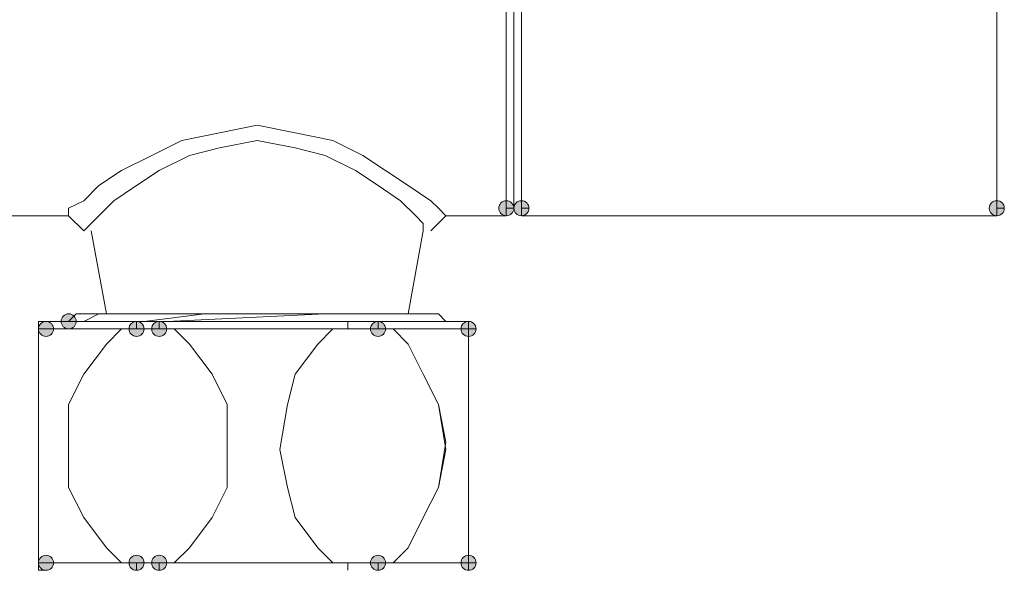
# Model space of a CAD drawing. Units: millimetres. Extents: x 44 to 166, y -229 to -68.
# Drawn here: x 104 to 110, y -188 to -185 of the extents above; entities that cross this region are included whole.
import ezdxf

# ---------------------------------------------------------------- set-up
doc = ezdxf.new("R2010")
doc.units = ezdxf.units.MM
doc.header["$MEASUREMENT"] = 0
doc.layers.add('Capa 1', color=7, linetype='Continuous', lineweight=0)

msp = doc.modelspace()

# ---------------------------------------------------------------- hatches: boundary and pattern name
at = {"layer": 'Capa 1', "true_color": 0x12100c, "transparency": 33554687}
h = msp.add_hatch(color=28, dxfattribs=at)
h.dxf.hatch_style = 2
edge = h.paths.add_edge_path()
edge.add_spline(control_points=[(107.0724, -186.3077), (107.0724, -186.3077), (107.1168, -186.3077), (107.1168, -186.3077), (107.1168, -186.283), (107.0971, -186.2632), (107.0724, -186.2632), (107.0477, -186.2632), (107.0279, -186.283), (107.0279, -186.3077), (107.0279, -186.3324), (107.0477, -186.3521), (107.0724, -186.3521), (107.0971, -186.3521), (107.1168, -186.3324), (107.1168, -186.3077), (107.1168, -186.3077), (107.0724, -186.3077), (107.0724, -186.3077)], knot_values=[0, 0, 0, 0, 1, 1, 1, 2, 2, 2, 3, 3, 3, 4, 4, 4, 5, 5, 5, 6, 6, 6, 6], degree=3, periodic=0)
h = msp.add_hatch(color=28, dxfattribs=at)
h.dxf.hatch_style = 2
edge = h.paths.add_edge_path()
edge.add_spline(control_points=[(107.1613, -186.3077), (107.1613, -186.3077), (107.2057, -186.3077), (107.2057, -186.3077), (107.2057, -186.283), (107.186, -186.2632), (107.1613, -186.2632), (107.1366, -186.2632), (107.1168, -186.283), (107.1168, -186.3077), (107.1168, -186.3324), (107.1366, -186.3521), (107.1613, -186.3521), (107.186, -186.3521), (107.2057, -186.3324), (107.2057, -186.3077), (107.2057, -186.3077), (107.1613, -186.3077), (107.1613, -186.3077)], knot_values=[0, 0, 0, 0, 1, 1, 1, 2, 2, 2, 3, 3, 3, 4, 4, 4, 5, 5, 5, 6, 6, 6, 6], degree=3, periodic=0)
h = msp.add_hatch(color=28, dxfattribs=at)
h.dxf.hatch_style = 2
edge = h.paths.add_edge_path()
edge.add_spline(control_points=[(109.9616, -186.3077), (109.9616, -186.3077), (110.0061, -186.3077), (110.0061, -186.3077), (110.0061, -186.283), (109.9863, -186.2632), (109.9616, -186.2632), (109.9369, -186.2632), (109.9172, -186.283), (109.9172, -186.3077), (109.9172, -186.3324), (109.9369, -186.3521), (109.9616, -186.3521), (109.9863, -186.3521), (110.0061, -186.3324), (110.0061, -186.3077), (110.0061, -186.3077), (109.9616, -186.3077), (109.9616, -186.3077)], knot_values=[0, 0, 0, 0, 1, 1, 1, 2, 2, 2, 3, 3, 3, 4, 4, 4, 5, 5, 5, 6, 6, 6, 6], degree=3, periodic=0)
h = msp.add_hatch(color=28, dxfattribs=at)
h.dxf.hatch_style = 2
edge = h.paths.add_edge_path()
edge.add_spline(control_points=[(104.4943, -186.9743), (104.4943, -186.9743), (104.5387, -186.9743), (104.5387, -186.9743), (104.5387, -186.9496), (104.519, -186.9299), (104.4943, -186.9299), (104.4696, -186.9299), (104.4498, -186.9496), (104.4498, -186.9743), (104.4498, -186.999), (104.4696, -187.0188), (104.4943, -187.0188), (104.519, -187.0188), (104.5387, -186.999), (104.5387, -186.9743), (104.5387, -186.9743), (104.4943, -186.9743), (104.4943, -186.9743)], knot_values=[0, 0, 0, 0, 1, 1, 1, 2, 2, 2, 3, 3, 3, 4, 4, 4, 5, 5, 5, 6, 6, 6, 6], degree=3, periodic=0)
h = msp.add_hatch(color=28, dxfattribs=at)
h.dxf.hatch_style = 2
edge = h.paths.add_edge_path()
edge.add_spline(control_points=[(104.3609, -187.0189), (104.3609, -187.0189), (104.4054, -187.0189), (104.4054, -187.0189), (104.4054, -186.9942), (104.3856, -186.9744), (104.3609, -186.9744), (104.3362, -186.9744), (104.3165, -186.9942), (104.3165, -187.0189), (104.3165, -187.0435), (104.3362, -187.0633), (104.3609, -187.0633), (104.3856, -187.0633), (104.4054, -187.0435), (104.4054, -187.0189), (104.4054, -187.0189), (104.3609, -187.0189), (104.3609, -187.0189)], knot_values=[0, 0, 0, 0, 1, 1, 1, 2, 2, 2, 3, 3, 3, 4, 4, 4, 5, 5, 5, 6, 6, 6, 6], degree=3, periodic=0)
h = msp.add_hatch(color=28, dxfattribs=at)
h.dxf.hatch_style = 2
edge = h.paths.add_edge_path()
edge.add_spline(control_points=[(104.8943, -187.0189), (104.8943, -187.0189), (104.9388, -187.0189), (104.9388, -187.0189), (104.9388, -186.9942), (104.919, -186.9744), (104.8943, -186.9744), (104.8696, -186.9744), (104.8499, -186.9942), (104.8499, -187.0189), (104.8499, -187.0435), (104.8696, -187.0633), (104.8943, -187.0633), (104.919, -187.0633), (104.9388, -187.0435), (104.9388, -187.0189), (104.9388, -187.0189), (104.8943, -187.0189), (104.8943, -187.0189)], knot_values=[0, 0, 0, 0, 1, 1, 1, 2, 2, 2, 3, 3, 3, 4, 4, 4, 5, 5, 5, 6, 6, 6, 6], degree=3, periodic=0)
h = msp.add_hatch(color=28, dxfattribs=at)
h.dxf.hatch_style = 2
edge = h.paths.add_edge_path()
edge.add_spline(control_points=[(105.0277, -187.0189), (105.0277, -187.0189), (105.0721, -187.0189), (105.0721, -187.0189), (105.0721, -186.9942), (105.0524, -186.9744), (105.0277, -186.9744), (105.003, -186.9744), (104.9832, -186.9942), (104.9832, -187.0189), (104.9832, -187.0435), (105.003, -187.0633), (105.0277, -187.0633), (105.0524, -187.0633), (105.0721, -187.0435), (105.0721, -187.0189), (105.0721, -187.0189), (105.0277, -187.0189), (105.0277, -187.0189)], knot_values=[0, 0, 0, 0, 1, 1, 1, 2, 2, 2, 3, 3, 3, 4, 4, 4, 5, 5, 5, 6, 6, 6, 6], degree=3, periodic=0)
h = msp.add_hatch(color=28, dxfattribs=at)
h.dxf.hatch_style = 2
edge = h.paths.add_edge_path()
edge.add_spline(control_points=[(106.3167, -187.0189), (106.3167, -187.0189), (106.3612, -187.0189), (106.3612, -187.0189), (106.3612, -186.9942), (106.3414, -186.9744), (106.3167, -186.9744), (106.292, -186.9744), (106.2723, -186.9942), (106.2723, -187.0189), (106.2723, -187.0435), (106.292, -187.0633), (106.3167, -187.0633), (106.3414, -187.0633), (106.3612, -187.0435), (106.3612, -187.0189), (106.3612, -187.0189), (106.3167, -187.0189), (106.3167, -187.0189)], knot_values=[0, 0, 0, 0, 1, 1, 1, 2, 2, 2, 3, 3, 3, 4, 4, 4, 5, 5, 5, 6, 6, 6, 6], degree=3, periodic=0)
h = msp.add_hatch(color=28, dxfattribs=at)
h.dxf.hatch_style = 2
edge = h.paths.add_edge_path()
edge.add_spline(control_points=[(106.8501, -187.0189), (106.8501, -187.0189), (106.8946, -187.0189), (106.8946, -187.0189), (106.8946, -186.9942), (106.8748, -186.9744), (106.8501, -186.9744), (106.8254, -186.9744), (106.8057, -186.9942), (106.8057, -187.0189), (106.8057, -187.0435), (106.8254, -187.0633), (106.8501, -187.0633), (106.8748, -187.0633), (106.8946, -187.0435), (106.8946, -187.0189), (106.8946, -187.0189), (106.8501, -187.0189), (106.8501, -187.0189)], knot_values=[0, 0, 0, 0, 1, 1, 1, 2, 2, 2, 3, 3, 3, 4, 4, 4, 5, 5, 5, 6, 6, 6, 6], degree=3, periodic=0)
h = msp.add_hatch(color=28, dxfattribs=at)
h.dxf.hatch_style = 2
edge = h.paths.add_edge_path()
edge.add_spline(control_points=[(104.3609, -188.3968), (104.3609, -188.3968), (104.4054, -188.3968), (104.4054, -188.3968), (104.4054, -188.3721), (104.3856, -188.3524), (104.3609, -188.3524), (104.3362, -188.3524), (104.3165, -188.3721), (104.3165, -188.3968), (104.3165, -188.4215), (104.3362, -188.4413), (104.3609, -188.4413), (104.3856, -188.4413), (104.4054, -188.4215), (104.4054, -188.3968), (104.4054, -188.3968), (104.3609, -188.3968), (104.3609, -188.3968)], knot_values=[0, 0, 0, 0, 1, 1, 1, 2, 2, 2, 3, 3, 3, 4, 4, 4, 5, 5, 5, 6, 6, 6, 6], degree=3, periodic=0)
h = msp.add_hatch(color=28, dxfattribs=at)
h.dxf.hatch_style = 2
edge = h.paths.add_edge_path()
edge.add_spline(control_points=[(104.8943, -188.3968), (104.8943, -188.3968), (104.9388, -188.3968), (104.9388, -188.3968), (104.9388, -188.3721), (104.919, -188.3524), (104.8943, -188.3524), (104.8696, -188.3524), (104.8499, -188.3721), (104.8499, -188.3968), (104.8499, -188.4215), (104.8696, -188.4413), (104.8943, -188.4413), (104.919, -188.4413), (104.9388, -188.4215), (104.9388, -188.3968), (104.9388, -188.3968), (104.8943, -188.3968), (104.8943, -188.3968)], knot_values=[0, 0, 0, 0, 1, 1, 1, 2, 2, 2, 3, 3, 3, 4, 4, 4, 5, 5, 5, 6, 6, 6, 6], degree=3, periodic=0)
h = msp.add_hatch(color=28, dxfattribs=at)
h.dxf.hatch_style = 2
edge = h.paths.add_edge_path()
edge.add_spline(control_points=[(105.0277, -188.3968), (105.0277, -188.3968), (105.0721, -188.3968), (105.0721, -188.3968), (105.0721, -188.3721), (105.0524, -188.3524), (105.0277, -188.3524), (105.003, -188.3524), (104.9832, -188.3721), (104.9832, -188.3968), (104.9832, -188.4215), (105.003, -188.4413), (105.0277, -188.4413), (105.0524, -188.4413), (105.0721, -188.4215), (105.0721, -188.3968), (105.0721, -188.3968), (105.0277, -188.3968), (105.0277, -188.3968)], knot_values=[0, 0, 0, 0, 1, 1, 1, 2, 2, 2, 3, 3, 3, 4, 4, 4, 5, 5, 5, 6, 6, 6, 6], degree=3, periodic=0)
h = msp.add_hatch(color=28, dxfattribs=at)
h.dxf.hatch_style = 2
edge = h.paths.add_edge_path()
edge.add_spline(control_points=[(106.3167, -188.3968), (106.3167, -188.3968), (106.3612, -188.3968), (106.3612, -188.3968), (106.3612, -188.3721), (106.3414, -188.3524), (106.3167, -188.3524), (106.292, -188.3524), (106.2723, -188.3721), (106.2723, -188.3968), (106.2723, -188.4215), (106.292, -188.4413), (106.3167, -188.4413), (106.3414, -188.4413), (106.3612, -188.4215), (106.3612, -188.3968), (106.3612, -188.3968), (106.3167, -188.3968), (106.3167, -188.3968)], knot_values=[0, 0, 0, 0, 1, 1, 1, 2, 2, 2, 3, 3, 3, 4, 4, 4, 5, 5, 5, 6, 6, 6, 6], degree=3, periodic=0)
h = msp.add_hatch(color=28, dxfattribs=at)
h.dxf.hatch_style = 2
edge = h.paths.add_edge_path()
edge.add_spline(control_points=[(106.8501, -188.3968), (106.8501, -188.3968), (106.8946, -188.3968), (106.8946, -188.3968), (106.8946, -188.3721), (106.8748, -188.3524), (106.8501, -188.3524), (106.8254, -188.3524), (106.8057, -188.3721), (106.8057, -188.3968), (106.8057, -188.4215), (106.8254, -188.4413), (106.8501, -188.4413), (106.8748, -188.4413), (106.8946, -188.4215), (106.8946, -188.3968), (106.8946, -188.3968), (106.8501, -188.3968), (106.8501, -188.3968)], knot_values=[0, 0, 0, 0, 1, 1, 1, 2, 2, 2, 3, 3, 3, 4, 4, 4, 5, 5, 5, 6, 6, 6, 6], degree=3, periodic=0)

# ---------------------------------------------------------------- linework, layer by layer
at = {"layer": 'Capa 1', "color": 28, "lineweight": 9, "true_color": 0x12100c}
for points, knots in [([(107.0723, -183.4184), (107.0723, -183.4184), (107.0723, -184.8853), (107.0723, -184.8853), (107.0723, -184.8853), (107.0723, -186.3077), (107.0723, -186.3077)], [0, 0, 0, 0, 1, 1, 1, 2, 2, 2, 2]), ([(109.9616, -186.3521), (109.9616, -186.3521), (109.9616, -183.4184), (109.9616, -183.4184), (109.9616, -183.4184), (109.9616, -186.3077), (109.9616, -186.3077)], [0, 0, 0, 0, 1, 1, 1, 2, 2, 2, 2]), ([(106.7167, -186.3522), (106.7167, -186.3522), (106.6723, -186.3077), (106.6723, -186.3077), (106.6723, -186.3077), (106.6278, -186.2633), (106.6278, -186.2633), (106.6278, -186.2633), (106.4945, -186.1744), (106.4945, -186.1744), (106.4945, -186.1744), (106.3611, -186.0855), (106.3611, -186.0855), (106.3611, -186.0855), (106.2278, -185.9966), (106.2278, -185.9966), (106.2278, -185.9966), (106.05, -185.9077), (106.05, -185.9077), (106.05, -185.9077), (105.8277, -185.8632), (105.8277, -185.8632), (105.8277, -185.8632), (105.6055, -185.8188), (105.6055, -185.8188), (105.6055, -185.8188), (105.3832, -185.8632), (105.3832, -185.8632), (105.3832, -185.8632), (105.161, -185.9077), (105.161, -185.9077), (105.161, -185.9077), (104.9832, -185.9966), (104.9832, -185.9966), (104.9832, -185.9966), (104.8054, -186.0855), (104.8054, -186.0855), (104.8054, -186.0855), (104.672, -186.1744), (104.672, -186.1744), (104.672, -186.1744), (104.5831, -186.2633), (104.5831, -186.2633), (104.5831, -186.2633), (104.4942, -186.3077), (104.4942, -186.3077), (104.4942, -186.3077), (104.4942, -186.3522), (104.4942, -186.3522)], [0, 0, 0, 0, 1, 1, 1, 2, 2, 2, 3, 3, 3, 4, 4, 4, 5, 5, 5, 6, 6, 6, 7, 7, 7, 8, 8, 8, 9, 9, 9, 10, 10, 10, 11, 11, 11, 12, 12, 12, 13, 13, 13, 14, 14, 14, 15, 15, 15, 16, 16, 16, 16]), ([(106.5834, -186.4411), (106.5834, -186.4411), (106.5834, -186.3966), (106.5834, -186.3966), (106.5834, -186.3966), (106.5389, -186.3522), (106.5389, -186.3522), (106.5389, -186.3522), (106.45, -186.2633), (106.45, -186.2633), (106.45, -186.2633), (106.3167, -186.1744), (106.3167, -186.1744), (106.3167, -186.1744), (106.1833, -186.0855), (106.1833, -186.0855), (106.1833, -186.0855), (106.0055, -185.9966), (106.0055, -185.9966), (106.0055, -185.9966), (105.8277, -185.9521), (105.8277, -185.9521), (105.8277, -185.9521), (105.6055, -185.9077), (105.6055, -185.9077), (105.6055, -185.9077), (105.3832, -185.9521), (105.3832, -185.9521), (105.3832, -185.9521), (105.2054, -185.9966), (105.2054, -185.9966), (105.2054, -185.9966), (105.0276, -186.0855), (105.0276, -186.0855), (105.0276, -186.0855), (104.8943, -186.1744), (104.8943, -186.1744), (104.8943, -186.1744), (104.7609, -186.2633), (104.7609, -186.2633), (104.7609, -186.2633), (104.672, -186.3522), (104.672, -186.3522), (104.672, -186.3522), (104.6276, -186.3966), (104.6276, -186.3966), (104.6276, -186.3966), (104.5831, -186.4411), (104.5831, -186.4411)], [0, 0, 0, 0, 1, 1, 1, 2, 2, 2, 3, 3, 3, 4, 4, 4, 5, 5, 5, 6, 6, 6, 7, 7, 7, 8, 8, 8, 9, 9, 9, 10, 10, 10, 11, 11, 11, 12, 12, 12, 13, 13, 13, 14, 14, 14, 15, 15, 15, 16, 16, 16, 16]), ([(107.0724, -186.3077), (107.0724, -186.3077), (107.1168, -186.3077), (107.1168, -186.3077), (107.1168, -186.283), (107.0971, -186.2632), (107.0724, -186.2632), (107.0477, -186.2632), (107.0279, -186.283), (107.0279, -186.3077), (107.0279, -186.3324), (107.0477, -186.3521), (107.0724, -186.3521), (107.0971, -186.3521), (107.1168, -186.3324), (107.1168, -186.3077), (107.1168, -186.3077), (107.0724, -186.3077), (107.0724, -186.3077)], [0, 0, 0, 0, 1, 1, 1, 2, 2, 2, 3, 3, 3, 4, 4, 4, 5, 5, 5, 6, 6, 6, 6]), ([(107.1613, -186.3077), (107.1613, -186.3077), (107.2057, -186.3077), (107.2057, -186.3077), (107.2057, -186.283), (107.186, -186.2632), (107.1613, -186.2632), (107.1366, -186.2632), (107.1168, -186.283), (107.1168, -186.3077), (107.1168, -186.3324), (107.1366, -186.3521), (107.1613, -186.3521), (107.186, -186.3521), (107.2057, -186.3324), (107.2057, -186.3077), (107.2057, -186.3077), (107.1613, -186.3077), (107.1613, -186.3077)], [0, 0, 0, 0, 1, 1, 1, 2, 2, 2, 3, 3, 3, 4, 4, 4, 5, 5, 5, 6, 6, 6, 6]), ([(109.9616, -186.3077), (109.9616, -186.3077), (110.0061, -186.3077), (110.0061, -186.3077), (110.0061, -186.283), (109.9863, -186.2632), (109.9616, -186.2632), (109.9369, -186.2632), (109.9172, -186.283), (109.9172, -186.3077), (109.9172, -186.3324), (109.9369, -186.3521), (109.9616, -186.3521), (109.9863, -186.3521), (110.0061, -186.3324), (110.0061, -186.3077), (110.0061, -186.3077), (109.9616, -186.3077), (109.9616, -186.3077)], [0, 0, 0, 0, 1, 1, 1, 2, 2, 2, 3, 3, 3, 4, 4, 4, 5, 5, 5, 6, 6, 6, 6]), ([(104.4943, -186.9743), (104.4943, -186.9743), (104.5387, -186.9743), (104.5387, -186.9743), (104.5387, -186.9496), (104.519, -186.9299), (104.4943, -186.9299), (104.4696, -186.9299), (104.4498, -186.9496), (104.4498, -186.9743), (104.4498, -186.999), (104.4696, -187.0188), (104.4943, -187.0188), (104.519, -187.0188), (104.5387, -186.999), (104.5387, -186.9743), (104.5387, -186.9743), (104.4943, -186.9743), (104.4943, -186.9743)], [0, 0, 0, 0, 1, 1, 1, 2, 2, 2, 3, 3, 3, 4, 4, 4, 5, 5, 5, 6, 6, 6, 6]), ([(104.4942, -186.9745), (104.4942, -186.9745), (104.5387, -186.9745), (104.5387, -186.9745), (104.5387, -186.9745), (104.5831, -186.9745), (104.5831, -186.9745), (104.5831, -186.9745), (104.672, -186.93), (104.672, -186.93), (104.672, -186.93), (104.8054, -186.93), (104.8054, -186.93), (104.8054, -186.93), (105.1165, -186.93), (105.1165, -186.93), (105.1165, -186.93), (105.4721, -186.93), (105.4721, -186.93), (105.4721, -186.93), (105.7388, -186.93), (105.7388, -186.93), (105.7388, -186.93), (105.2943, -186.93), (105.2943, -186.93), (105.2943, -186.93), (104.9387, -186.9745), (104.9387, -186.9745), (104.9387, -186.9745), (104.7609, -186.9745), (104.7609, -186.9745), (104.7609, -186.9745), (104.672, -186.9745), (104.672, -186.9745), (104.672, -186.9745), (104.5831, -186.9745), (104.5831, -186.9745), (104.5831, -186.9745), (104.5387, -186.9745), (104.5387, -186.9745)], [0, 0, 0, 0, 1, 1, 1, 2, 2, 2, 3, 3, 3, 4, 4, 4, 5, 5, 5, 6, 6, 6, 7, 7, 7, 8, 8, 8, 9, 9, 9, 10, 10, 10, 11, 11, 11, 12, 12, 12, 13, 13, 13, 13]), ([(105.7388, -186.93), (105.7388, -186.93), (105.8722, -186.93), (105.8722, -186.93), (105.8722, -186.93), (106.0055, -186.93), (106.0055, -186.93)], [0, 0, 0, 0, 1, 1, 1, 2, 2, 2, 2]), ([(104.3609, -186.9744), (104.3609, -186.9744), (104.3164, -186.9744), (104.3164, -186.9744), (104.3164, -186.9744), (104.3164, -187.0189), (104.3164, -187.0189)], [0, 0, 0, 0, 1, 1, 1, 2, 2, 2, 2]), ([(104.3609, -187.0189), (104.3609, -187.0189), (104.4054, -187.0189), (104.4054, -187.0189), (104.4054, -186.9942), (104.3856, -186.9744), (104.3609, -186.9744), (104.3362, -186.9744), (104.3165, -186.9942), (104.3165, -187.0189), (104.3165, -187.0435), (104.3362, -187.0633), (104.3609, -187.0633), (104.3856, -187.0633), (104.4054, -187.0435), (104.4054, -187.0189), (104.4054, -187.0189), (104.3609, -187.0189), (104.3609, -187.0189)], [0, 0, 0, 0, 1, 1, 1, 2, 2, 2, 3, 3, 3, 4, 4, 4, 5, 5, 5, 6, 6, 6, 6]), ([(104.8943, -187.0189), (104.8943, -187.0189), (104.9388, -187.0189), (104.9388, -187.0189), (104.9388, -186.9942), (104.919, -186.9744), (104.8943, -186.9744), (104.8696, -186.9744), (104.8499, -186.9942), (104.8499, -187.0189), (104.8499, -187.0435), (104.8696, -187.0633), (104.8943, -187.0633), (104.919, -187.0633), (104.9388, -187.0435), (104.9388, -187.0189), (104.9388, -187.0189), (104.8943, -187.0189), (104.8943, -187.0189)], [0, 0, 0, 0, 1, 1, 1, 2, 2, 2, 3, 3, 3, 4, 4, 4, 5, 5, 5, 6, 6, 6, 6]), ([(105.0277, -187.0189), (105.0277, -187.0189), (105.0721, -187.0189), (105.0721, -187.0189), (105.0721, -186.9942), (105.0524, -186.9744), (105.0277, -186.9744), (105.003, -186.9744), (104.9832, -186.9942), (104.9832, -187.0189), (104.9832, -187.0435), (105.003, -187.0633), (105.0277, -187.0633), (105.0524, -187.0633), (105.0721, -187.0435), (105.0721, -187.0189), (105.0721, -187.0189), (105.0277, -187.0189), (105.0277, -187.0189)], [0, 0, 0, 0, 1, 1, 1, 2, 2, 2, 3, 3, 3, 4, 4, 4, 5, 5, 5, 6, 6, 6, 6]), ([(105.0276, -187.0189), (105.0276, -187.0189), (105.0276, -186.9744), (105.0276, -186.9744), (105.0276, -186.9744), (105.0276, -187.0189), (105.0276, -187.0189)], [0, 0, 0, 0, 1, 1, 1, 2, 2, 2, 2]), ([(106.1389, -186.9745), (106.1389, -186.9745), (105.6499, -186.9745), (105.6499, -186.9745), (105.6499, -186.9745), (105.0276, -186.9745), (105.0276, -186.9745)], [0, 0, 0, 0, 1, 1, 1, 2, 2, 2, 2]), ([(106.3167, -187.0189), (106.3167, -187.0189), (106.3612, -187.0189), (106.3612, -187.0189), (106.3612, -186.9942), (106.3414, -186.9744), (106.3167, -186.9744), (106.292, -186.9744), (106.2723, -186.9942), (106.2723, -187.0189), (106.2723, -187.0435), (106.292, -187.0633), (106.3167, -187.0633), (106.3414, -187.0633), (106.3612, -187.0435), (106.3612, -187.0189), (106.3612, -187.0189), (106.3167, -187.0189), (106.3167, -187.0189)], [0, 0, 0, 0, 1, 1, 1, 2, 2, 2, 3, 3, 3, 4, 4, 4, 5, 5, 5, 6, 6, 6, 6]), ([(106.8501, -187.0189), (106.8501, -187.0189), (106.8946, -187.0189), (106.8946, -187.0189), (106.8946, -186.9942), (106.8748, -186.9744), (106.8501, -186.9744), (106.8254, -186.9744), (106.8057, -186.9942), (106.8057, -187.0189), (106.8057, -187.0435), (106.8254, -187.0633), (106.8501, -187.0633), (106.8748, -187.0633), (106.8946, -187.0435), (106.8946, -187.0189), (106.8946, -187.0189), (106.8501, -187.0189), (106.8501, -187.0189)], [0, 0, 0, 0, 1, 1, 1, 2, 2, 2, 3, 3, 3, 4, 4, 4, 5, 5, 5, 6, 6, 6, 6]), ([(104.3164, -188.3969), (104.3164, -188.3969), (104.3164, -188.308), (104.3164, -188.308), (104.3164, -188.308), (104.3164, -188.1302), (104.3164, -188.1302), (104.3164, -188.1302), (104.3164, -187.7301), (104.3164, -187.7301), (104.3164, -187.7301), (104.3164, -187.2856), (104.3164, -187.2856), (104.3164, -187.2856), (104.3164, -187.1078), (104.3164, -187.1078), (104.3164, -187.1078), (104.3164, -187.0189), (104.3164, -187.0189)], [0, 0, 0, 0, 1, 1, 1, 2, 2, 2, 3, 3, 3, 4, 4, 4, 5, 5, 5, 6, 6, 6, 6]), ([(104.3164, -187.0189), (104.3164, -187.0189), (104.3164, -187.0189), (104.3164, -187.0189), (104.3164, -187.0189), (104.3164, -187.0634), (104.3164, -187.0634), (104.3164, -187.0634), (104.3164, -187.1078), (104.3164, -187.1078), (104.3164, -187.1078), (104.3164, -187.2856), (104.3164, -187.2856), (104.3164, -187.2856), (104.3164, -187.7301), (104.3164, -187.7301), (104.3164, -187.7301), (104.3164, -188.1302), (104.3164, -188.1302), (104.3164, -188.1302), (104.3164, -188.308), (104.3164, -188.308), (104.3164, -188.308), (104.3164, -188.3969), (104.3164, -188.3969)], [0, 0, 0, 0, 1, 1, 1, 2, 2, 2, 3, 3, 3, 4, 4, 4, 5, 5, 5, 6, 6, 6, 7, 7, 7, 8, 8, 8, 8]), ([(104.8943, -188.3968), (104.8943, -188.3968), (104.8054, -188.3968), (104.8054, -188.3968), (104.8054, -188.3968), (104.7165, -188.3079), (104.7165, -188.3079), (104.7165, -188.3079), (104.5831, -188.1301), (104.5831, -188.1301), (104.5831, -188.1301), (104.4942, -187.9523), (104.4942, -187.9523), (104.4942, -187.9523), (104.4942, -187.7301), (104.4942, -187.7301), (104.4942, -187.7301), (104.4942, -187.4634), (104.4942, -187.4634), (104.4942, -187.4634), (104.5831, -187.2856), (104.5831, -187.2856), (104.5831, -187.2856), (104.7165, -187.1078), (104.7165, -187.1078), (104.7165, -187.1078), (104.8054, -187.0189), (104.8054, -187.0189), (104.8054, -187.0189), (104.8943, -187.0189), (104.8943, -187.0189)], [0, 0, 0, 0, 1, 1, 1, 2, 2, 2, 3, 3, 3, 4, 4, 4, 5, 5, 5, 6, 6, 6, 7, 7, 7, 8, 8, 8, 9, 9, 9, 10, 10, 10, 10]), ([(104.8943, -187.0189), (104.8943, -187.0189), (104.8054, -187.0189), (104.8054, -187.0189), (104.8054, -187.0189), (104.7165, -187.1078), (104.7165, -187.1078), (104.7165, -187.1078), (104.5831, -187.2856), (104.5831, -187.2856), (104.5831, -187.2856), (104.4942, -187.4634), (104.4942, -187.4634), (104.4942, -187.4634), (104.4942, -187.7301), (104.4942, -187.7301), (104.4942, -187.7301), (104.4942, -187.9524), (104.4942, -187.9524), (104.4942, -187.9524), (104.5831, -188.1302), (104.5831, -188.1302), (104.5831, -188.1302), (104.7165, -188.308), (104.7165, -188.308), (104.7165, -188.308), (104.8054, -188.3969), (104.8054, -188.3969), (104.8054, -188.3969), (104.8943, -188.3969), (104.8943, -188.3969)], [0, 0, 0, 0, 1, 1, 1, 2, 2, 2, 3, 3, 3, 4, 4, 4, 5, 5, 5, 6, 6, 6, 7, 7, 7, 8, 8, 8, 9, 9, 9, 10, 10, 10, 10]), ([(105.0276, -187.0189), (105.0276, -187.0189), (105.1165, -187.0189), (105.1165, -187.0189), (105.1165, -187.0189), (105.2054, -187.1078), (105.2054, -187.1078), (105.2054, -187.1078), (105.3388, -187.2856), (105.3388, -187.2856), (105.3388, -187.2856), (105.4277, -187.4634), (105.4277, -187.4634), (105.4277, -187.4634), (105.4277, -187.6856), (105.4277, -187.6856), (105.4277, -187.6856), (105.4277, -187.9523), (105.4277, -187.9523), (105.4277, -187.9523), (105.3388, -188.1301), (105.3388, -188.1301), (105.3388, -188.1301), (105.2054, -188.3079), (105.2054, -188.3079), (105.2054, -188.3079), (105.1165, -188.3968), (105.1165, -188.3968), (105.1165, -188.3968), (105.0276, -188.3968), (105.0276, -188.3968), (105.0276, -188.3968), (105.1165, -188.3968), (105.1165, -188.3968), (105.1165, -188.3968), (105.2054, -188.3079), (105.2054, -188.3079), (105.2054, -188.3079), (105.3388, -188.1301), (105.3388, -188.1301), (105.3388, -188.1301), (105.4277, -187.9523), (105.4277, -187.9523), (105.4277, -187.9523), (105.4277, -187.7301), (105.4277, -187.7301), (105.4277, -187.7301), (105.4277, -187.4634), (105.4277, -187.4634), (105.4277, -187.4634), (105.3388, -187.2856), (105.3388, -187.2856), (105.3388, -187.2856), (105.2054, -187.1078), (105.2054, -187.1078), (105.2054, -187.1078), (105.1165, -187.0189), (105.1165, -187.0189), (105.1165, -187.0189), (105.0276, -187.0189), (105.0276, -187.0189)], [0, 0, 0, 0, 1, 1, 1, 2, 2, 2, 3, 3, 3, 4, 4, 4, 5, 5, 5, 6, 6, 6, 7, 7, 7, 8, 8, 8, 9, 9, 9, 10, 10, 10, 11, 11, 11, 12, 12, 12, 13, 13, 13, 14, 14, 14, 15, 15, 15, 16, 16, 16, 17, 17, 17, 18, 18, 18, 19, 19, 19, 20, 20, 20, 20]), ([(106.1389, -187.0189), (106.1389, -187.0189), (106.05, -187.0189), (106.05, -187.0189), (106.05, -187.0189), (105.9611, -187.1078), (105.9611, -187.1078), (105.9611, -187.1078), (105.8277, -187.2856), (105.8277, -187.2856), (105.8277, -187.2856), (105.7833, -187.4634), (105.7833, -187.4634), (105.7833, -187.4634), (105.7388, -187.7301), (105.7388, -187.7301), (105.7388, -187.7301), (105.7833, -187.9523), (105.7833, -187.9523), (105.7833, -187.9523), (105.8277, -188.1301), (105.8277, -188.1301), (105.8277, -188.1301), (105.9611, -188.3079), (105.9611, -188.3079), (105.9611, -188.3079), (106.05, -188.3968), (106.05, -188.3968), (106.05, -188.3968), (106.1389, -188.3968), (106.1389, -188.3968)], [0, 0, 0, 0, 1, 1, 1, 2, 2, 2, 3, 3, 3, 4, 4, 4, 5, 5, 5, 6, 6, 6, 7, 7, 7, 8, 8, 8, 9, 9, 9, 10, 10, 10, 10]), ([(106.1389, -187.0189), (106.1389, -187.0189), (106.1389, -187.0189), (106.1389, -187.0189), (106.1389, -187.0189), (106.05, -187.0189), (106.05, -187.0189), (106.05, -187.0189), (105.9611, -187.1078), (105.9611, -187.1078), (105.9611, -187.1078), (105.8277, -187.2856), (105.8277, -187.2856), (105.8277, -187.2856), (105.7833, -187.4634), (105.7833, -187.4634), (105.7833, -187.4634), (105.7388, -187.7301), (105.7388, -187.7301), (105.7388, -187.7301), (105.7833, -187.9524), (105.7833, -187.9524), (105.7833, -187.9524), (105.8277, -188.1302), (105.8277, -188.1302), (105.8277, -188.1302), (105.9611, -188.308), (105.9611, -188.308), (105.9611, -188.308), (106.05, -188.3969), (106.05, -188.3969), (106.05, -188.3969), (106.1389, -188.3969), (106.1389, -188.3969)], [0, 0, 0, 0, 1, 1, 1, 2, 2, 2, 3, 3, 3, 4, 4, 4, 5, 5, 5, 6, 6, 6, 7, 7, 7, 8, 8, 8, 9, 9, 9, 10, 10, 10, 11, 11, 11, 11]), ([(106.3167, -187.0189), (106.3167, -187.0189), (106.4056, -187.0189), (106.4056, -187.0189), (106.4056, -187.0189), (106.4945, -187.1078), (106.4945, -187.1078), (106.4945, -187.1078), (106.5834, -187.2856), (106.5834, -187.2856), (106.5834, -187.2856), (106.6723, -187.4634), (106.6723, -187.4634), (106.6723, -187.4634), (106.7167, -187.6857), (106.7167, -187.6857), (106.7167, -187.6857), (106.6723, -187.9524), (106.6723, -187.9524), (106.6723, -187.9524), (106.5834, -188.1302), (106.5834, -188.1302), (106.5834, -188.1302), (106.4945, -188.308), (106.4945, -188.308), (106.4945, -188.308), (106.4056, -188.3969), (106.4056, -188.3969), (106.4056, -188.3969), (106.3167, -188.3969), (106.3167, -188.3969)], [0, 0, 0, 0, 1, 1, 1, 2, 2, 2, 3, 3, 3, 4, 4, 4, 5, 5, 5, 6, 6, 6, 7, 7, 7, 8, 8, 8, 9, 9, 9, 10, 10, 10, 10]), ([(106.3167, -188.3969), (106.3167, -188.3969), (106.4056, -188.3969), (106.4056, -188.3969), (106.4056, -188.3969), (106.4945, -188.308), (106.4945, -188.308), (106.4945, -188.308), (106.5834, -188.1302), (106.5834, -188.1302), (106.5834, -188.1302), (106.6723, -187.9524), (106.6723, -187.9524), (106.6723, -187.9524), (106.7167, -187.7301), (106.7167, -187.7301), (106.7167, -187.7301), (106.6723, -187.4634), (106.6723, -187.4634), (106.6723, -187.4634), (106.5834, -187.2856), (106.5834, -187.2856), (106.5834, -187.2856), (106.4945, -187.1078), (106.4945, -187.1078), (106.4945, -187.1078), (106.4056, -187.0189), (106.4056, -187.0189), (106.4056, -187.0189), (106.3167, -187.0189), (106.3167, -187.0189)], [0, 0, 0, 0, 1, 1, 1, 2, 2, 2, 3, 3, 3, 4, 4, 4, 5, 5, 5, 6, 6, 6, 7, 7, 7, 8, 8, 8, 9, 9, 9, 10, 10, 10, 10]), ([(106.8501, -187.0189), (106.8501, -187.0189), (106.8501, -187.1078), (106.8501, -187.1078), (106.8501, -187.1078), (106.8501, -187.2856), (106.8501, -187.2856), (106.8501, -187.2856), (106.8501, -187.7301), (106.8501, -187.7301), (106.8501, -187.7301), (106.8501, -188.1302), (106.8501, -188.1302), (106.8501, -188.1302), (106.8501, -188.308), (106.8501, -188.308), (106.8501, -188.308), (106.8501, -188.3969), (106.8501, -188.3969)], [0, 0, 0, 0, 1, 1, 1, 2, 2, 2, 3, 3, 3, 4, 4, 4, 5, 5, 5, 6, 6, 6, 6]), ([(106.8501, -187.0189), (106.8501, -187.0189), (106.8501, -187.0189), (106.8501, -187.0189), (106.8501, -187.0189), (106.8501, -187.0634), (106.8501, -187.0634), (106.8501, -187.0634), (106.8501, -187.1078), (106.8501, -187.1078), (106.8501, -187.1078), (106.8501, -187.2856), (106.8501, -187.2856), (106.8501, -187.2856), (106.8501, -187.7301), (106.8501, -187.7301), (106.8501, -187.7301), (106.8501, -188.1302), (106.8501, -188.1302), (106.8501, -188.1302), (106.8501, -188.308), (106.8501, -188.308), (106.8501, -188.308), (106.8501, -188.3969), (106.8501, -188.3969)], [0, 0, 0, 0, 1, 1, 1, 2, 2, 2, 3, 3, 3, 4, 4, 4, 5, 5, 5, 6, 6, 6, 7, 7, 7, 8, 8, 8, 8]), ([(104.3609, -188.3968), (104.3609, -188.3968), (104.4054, -188.3968), (104.4054, -188.3968), (104.4054, -188.3721), (104.3856, -188.3524), (104.3609, -188.3524), (104.3362, -188.3524), (104.3165, -188.3721), (104.3165, -188.3968), (104.3165, -188.4215), (104.3362, -188.4413), (104.3609, -188.4413), (104.3856, -188.4413), (104.4054, -188.4215), (104.4054, -188.3968), (104.4054, -188.3968), (104.3609, -188.3968), (104.3609, -188.3968)], [0, 0, 0, 0, 1, 1, 1, 2, 2, 2, 3, 3, 3, 4, 4, 4, 5, 5, 5, 6, 6, 6, 6]), ([(104.8943, -188.3968), (104.8943, -188.3968), (104.9388, -188.3968), (104.9388, -188.3968), (104.9388, -188.3721), (104.919, -188.3524), (104.8943, -188.3524), (104.8696, -188.3524), (104.8499, -188.3721), (104.8499, -188.3968), (104.8499, -188.4215), (104.8696, -188.4413), (104.8943, -188.4413), (104.919, -188.4413), (104.9388, -188.4215), (104.9388, -188.3968), (104.9388, -188.3968), (104.8943, -188.3968), (104.8943, -188.3968)], [0, 0, 0, 0, 1, 1, 1, 2, 2, 2, 3, 3, 3, 4, 4, 4, 5, 5, 5, 6, 6, 6, 6]), ([(105.0277, -188.3968), (105.0277, -188.3968), (105.0721, -188.3968), (105.0721, -188.3968), (105.0721, -188.3721), (105.0524, -188.3524), (105.0277, -188.3524), (105.003, -188.3524), (104.9832, -188.3721), (104.9832, -188.3968), (104.9832, -188.4215), (105.003, -188.4413), (105.0277, -188.4413), (105.0524, -188.4413), (105.0721, -188.4215), (105.0721, -188.3968), (105.0721, -188.3968), (105.0277, -188.3968), (105.0277, -188.3968)], [0, 0, 0, 0, 1, 1, 1, 2, 2, 2, 3, 3, 3, 4, 4, 4, 5, 5, 5, 6, 6, 6, 6]), ([(106.3167, -188.3968), (106.3167, -188.3968), (106.3612, -188.3968), (106.3612, -188.3968), (106.3612, -188.3721), (106.3414, -188.3524), (106.3167, -188.3524), (106.292, -188.3524), (106.2723, -188.3721), (106.2723, -188.3968), (106.2723, -188.4215), (106.292, -188.4413), (106.3167, -188.4413), (106.3414, -188.4413), (106.3612, -188.4215), (106.3612, -188.3968), (106.3612, -188.3968), (106.3167, -188.3968), (106.3167, -188.3968)], [0, 0, 0, 0, 1, 1, 1, 2, 2, 2, 3, 3, 3, 4, 4, 4, 5, 5, 5, 6, 6, 6, 6]), ([(106.8501, -188.3968), (106.8501, -188.3968), (106.8946, -188.3968), (106.8946, -188.3968), (106.8946, -188.3721), (106.8748, -188.3524), (106.8501, -188.3524), (106.8254, -188.3524), (106.8057, -188.3721), (106.8057, -188.3968), (106.8057, -188.4215), (106.8254, -188.4413), (106.8501, -188.4413), (106.8748, -188.4413), (106.8946, -188.4215), (106.8946, -188.3968), (106.8946, -188.3968), (106.8501, -188.3968), (106.8501, -188.3968)], [0, 0, 0, 0, 1, 1, 1, 2, 2, 2, 3, 3, 3, 4, 4, 4, 5, 5, 5, 6, 6, 6, 6]), ([(104.3164, -188.3968), (104.3164, -188.3968), (104.3164, -188.4413), (104.3164, -188.4413), (104.3164, -188.4413), (104.3609, -188.4413), (104.3609, -188.4413)], [0, 0, 0, 0, 1, 1, 1, 2, 2, 2, 2]), ([(106.1389, -188.3969), (106.1389, -188.3969), (105.6499, -188.3969), (105.6499, -188.3969), (105.6499, -188.3969), (105.0276, -188.3969), (105.0276, -188.3969)], [0, 0, 0, 0, 1, 1, 1, 2, 2, 2, 2])]:
    msp.add_open_spline(points, degree=3, knots=knots, dxfattribs=at)
for points in [[(107.1168, -186.3077), (107.1168, -186.3077), (107.1168, -183.4184), (107.1168, -183.4184)], [(107.1612, -186.3521), (107.1612, -186.3521), (107.1612, -183.4184), (107.1612, -183.4184)], [(107.0723, -184.8853), (107.0723, -184.8853), (107.0723, -186.3521), (107.0723, -186.3521)], [(103.5163, -186.3521), (103.5163, -186.3521), (104.4942, -186.3521), (104.4942, -186.3521)], [(104.5831, -186.441), (104.5831, -186.441), (104.4942, -186.3521), (104.4942, -186.3521)], [(106.7167, -186.3521), (106.7167, -186.3521), (106.6278, -186.441), (106.6278, -186.441)], [(106.7167, -186.3521), (106.7167, -186.3521), (107.0723, -186.3521), (107.0723, -186.3521)], [(109.9616, -186.3522), (109.9616, -186.3522), (107.1612, -186.3522), (107.1612, -186.3522)], [(104.6276, -186.441), (104.6276, -186.441), (104.7165, -186.93), (104.7165, -186.93)], [(106.4945, -186.93), (106.4945, -186.93), (106.5834, -186.441), (106.5834, -186.441)], [(104.4942, -186.9744), (104.4942, -186.9744), (104.5387, -186.93), (104.5387, -186.93)], [(105.4721, -186.93), (105.4721, -186.93), (104.5387, -186.93), (104.5387, -186.93)], [(106.0055, -186.93), (106.0055, -186.93), (105.0721, -186.9745), (105.0721, -186.9745)], [(106.6723, -186.93), (106.6723, -186.93), (106.0055, -186.93), (106.0055, -186.93)], [(106.7167, -186.9744), (106.7167, -186.9744), (106.6723, -186.93), (106.6723, -186.93)], [(104.3609, -186.9745), (104.3609, -186.9745), (104.8943, -186.9745), (104.8943, -186.9745)], [(104.4942, -186.9745), (104.4942, -186.9745), (104.5387, -186.9745), (104.5387, -186.9745)], [(104.8943, -186.9744), (104.8943, -186.9744), (104.8943, -187.0189), (104.8943, -187.0189)], [(104.8943, -186.9744), (104.8943, -186.9744), (104.8943, -187.0189), (104.8943, -187.0189)], [(105.0276, -186.9745), (105.0276, -186.9745), (104.8943, -186.9745), (104.8943, -186.9745)], [(106.1389, -187.0189), (106.1389, -187.0189), (106.1389, -186.9744), (106.1389, -186.9744)], [(106.1389, -187.0189), (106.1389, -187.0189), (106.1389, -186.9744), (106.1389, -186.9744)], [(106.1389, -186.9745), (106.1389, -186.9745), (106.3167, -186.9745), (106.3167, -186.9745)], [(106.3167, -187.0189), (106.3167, -187.0189), (106.3167, -186.9744), (106.3167, -186.9744)], [(106.3167, -187.0189), (106.3167, -187.0189), (106.3167, -186.9744), (106.3167, -186.9744)], [(106.3167, -186.9745), (106.3167, -186.9745), (106.8501, -186.9745), (106.8501, -186.9745)], [(106.8501, -187.0189), (106.8501, -187.0189), (106.8501, -186.9744), (106.8501, -186.9744)], [(104.8943, -187.0189), (104.8943, -187.0189), (104.3164, -187.0189), (104.3164, -187.0189)], [(104.8943, -187.0189), (104.8943, -187.0189), (105.0276, -187.0189), (105.0276, -187.0189)], [(106.1389, -187.0189), (106.1389, -187.0189), (105.0276, -187.0189), (105.0276, -187.0189)], [(106.1389, -187.0189), (106.1389, -187.0189), (106.3167, -187.0189), (106.3167, -187.0189)], [(106.8501, -187.0189), (106.8501, -187.0189), (106.3167, -187.0189), (106.3167, -187.0189)], [(104.3164, -188.3969), (104.3164, -188.3969), (104.8943, -188.3969), (104.8943, -188.3969)], [(104.8943, -188.3968), (104.8943, -188.3968), (104.8943, -188.4413), (104.8943, -188.4413)], [(104.8943, -188.3968), (104.8943, -188.3968), (104.8943, -188.4413), (104.8943, -188.4413)], [(105.0276, -188.3969), (105.0276, -188.3969), (104.8943, -188.3969), (104.8943, -188.3969)], [(105.0276, -188.3968), (105.0276, -188.3968), (105.0276, -188.4413), (105.0276, -188.4413)], [(105.0276, -188.3968), (105.0276, -188.3968), (105.0276, -188.4413), (105.0276, -188.4413)], [(106.1389, -188.4413), (106.1389, -188.4413), (106.1389, -188.3968), (106.1389, -188.3968)], [(106.1389, -188.4413), (106.1389, -188.4413), (106.1389, -188.3968), (106.1389, -188.3968)], [(106.3167, -188.3969), (106.3167, -188.3969), (106.1389, -188.3969), (106.1389, -188.3969)], [(106.3167, -188.4413), (106.3167, -188.4413), (106.3167, -188.3968), (106.3167, -188.3968)], [(106.3167, -188.4413), (106.3167, -188.4413), (106.3167, -188.3968), (106.3167, -188.3968)], [(106.3167, -188.3969), (106.3167, -188.3969), (106.8501, -188.3969), (106.8501, -188.3969)], [(106.8501, -188.4413), (106.8501, -188.4413), (106.8501, -188.3968), (106.8501, -188.3968)]]:
    msp.add_open_spline(points, degree=3, dxfattribs=at)
at = {"layer": 'Capa 1'}
for points in [[(107.0724, -186.3077), (107.0724, -186.3077), (107.1168, -186.3077), (107.1168, -186.3077), (107.1168, -186.283), (107.0971, -186.2632), (107.0724, -186.2632), (107.0477, -186.2632), (107.0279, -186.283), (107.0279, -186.3077), (107.0279, -186.3324), (107.0477, -186.3521), (107.0724, -186.3521), (107.0971, -186.3521), (107.1168, -186.3324), (107.1168, -186.3077), (107.1168, -186.3077), (107.0724, -186.3077), (107.0724, -186.3077)], [(107.1613, -186.3077), (107.1613, -186.3077), (107.2057, -186.3077), (107.2057, -186.3077), (107.2057, -186.283), (107.186, -186.2632), (107.1613, -186.2632), (107.1366, -186.2632), (107.1168, -186.283), (107.1168, -186.3077), (107.1168, -186.3324), (107.1366, -186.3521), (107.1613, -186.3521), (107.186, -186.3521), (107.2057, -186.3324), (107.2057, -186.3077), (107.2057, -186.3077), (107.1613, -186.3077), (107.1613, -186.3077)], [(109.9616, -186.3077), (109.9616, -186.3077), (110.0061, -186.3077), (110.0061, -186.3077), (110.0061, -186.283), (109.9863, -186.2632), (109.9616, -186.2632), (109.9369, -186.2632), (109.9172, -186.283), (109.9172, -186.3077), (109.9172, -186.3324), (109.9369, -186.3521), (109.9616, -186.3521), (109.9863, -186.3521), (110.0061, -186.3324), (110.0061, -186.3077), (110.0061, -186.3077), (109.9616, -186.3077), (109.9616, -186.3077)], [(104.4943, -186.9743), (104.4943, -186.9743), (104.5387, -186.9743), (104.5387, -186.9743), (104.5387, -186.9496), (104.519, -186.9299), (104.4943, -186.9299), (104.4696, -186.9299), (104.4498, -186.9496), (104.4498, -186.9743), (104.4498, -186.999), (104.4696, -187.0188), (104.4943, -187.0188), (104.519, -187.0188), (104.5387, -186.999), (104.5387, -186.9743), (104.5387, -186.9743), (104.4943, -186.9743), (104.4943, -186.9743)], [(104.3609, -187.0189), (104.3609, -187.0189), (104.4054, -187.0189), (104.4054, -187.0189), (104.4054, -186.9942), (104.3856, -186.9744), (104.3609, -186.9744), (104.3362, -186.9744), (104.3165, -186.9942), (104.3165, -187.0189), (104.3165, -187.0435), (104.3362, -187.0633), (104.3609, -187.0633), (104.3856, -187.0633), (104.4054, -187.0435), (104.4054, -187.0189), (104.4054, -187.0189), (104.3609, -187.0189), (104.3609, -187.0189)], [(104.8943, -187.0189), (104.8943, -187.0189), (104.9388, -187.0189), (104.9388, -187.0189), (104.9388, -186.9942), (104.919, -186.9744), (104.8943, -186.9744), (104.8696, -186.9744), (104.8499, -186.9942), (104.8499, -187.0189), (104.8499, -187.0435), (104.8696, -187.0633), (104.8943, -187.0633), (104.919, -187.0633), (104.9388, -187.0435), (104.9388, -187.0189), (104.9388, -187.0189), (104.8943, -187.0189), (104.8943, -187.0189)], [(105.0277, -187.0189), (105.0277, -187.0189), (105.0721, -187.0189), (105.0721, -187.0189), (105.0721, -186.9942), (105.0524, -186.9744), (105.0277, -186.9744), (105.003, -186.9744), (104.9832, -186.9942), (104.9832, -187.0189), (104.9832, -187.0435), (105.003, -187.0633), (105.0277, -187.0633), (105.0524, -187.0633), (105.0721, -187.0435), (105.0721, -187.0189), (105.0721, -187.0189), (105.0277, -187.0189), (105.0277, -187.0189)], [(106.3167, -187.0189), (106.3167, -187.0189), (106.3612, -187.0189), (106.3612, -187.0189), (106.3612, -186.9942), (106.3414, -186.9744), (106.3167, -186.9744), (106.292, -186.9744), (106.2723, -186.9942), (106.2723, -187.0189), (106.2723, -187.0435), (106.292, -187.0633), (106.3167, -187.0633), (106.3414, -187.0633), (106.3612, -187.0435), (106.3612, -187.0189), (106.3612, -187.0189), (106.3167, -187.0189), (106.3167, -187.0189)], [(106.8501, -187.0189), (106.8501, -187.0189), (106.8946, -187.0189), (106.8946, -187.0189), (106.8946, -186.9942), (106.8748, -186.9744), (106.8501, -186.9744), (106.8254, -186.9744), (106.8057, -186.9942), (106.8057, -187.0189), (106.8057, -187.0435), (106.8254, -187.0633), (106.8501, -187.0633), (106.8748, -187.0633), (106.8946, -187.0435), (106.8946, -187.0189), (106.8946, -187.0189), (106.8501, -187.0189), (106.8501, -187.0189)], [(104.3609, -188.3968), (104.3609, -188.3968), (104.4054, -188.3968), (104.4054, -188.3968), (104.4054, -188.3721), (104.3856, -188.3524), (104.3609, -188.3524), (104.3362, -188.3524), (104.3165, -188.3721), (104.3165, -188.3968), (104.3165, -188.4215), (104.3362, -188.4413), (104.3609, -188.4413), (104.3856, -188.4413), (104.4054, -188.4215), (104.4054, -188.3968), (104.4054, -188.3968), (104.3609, -188.3968), (104.3609, -188.3968)], [(104.8943, -188.3968), (104.8943, -188.3968), (104.9388, -188.3968), (104.9388, -188.3968), (104.9388, -188.3721), (104.919, -188.3524), (104.8943, -188.3524), (104.8696, -188.3524), (104.8499, -188.3721), (104.8499, -188.3968), (104.8499, -188.4215), (104.8696, -188.4413), (104.8943, -188.4413), (104.919, -188.4413), (104.9388, -188.4215), (104.9388, -188.3968), (104.9388, -188.3968), (104.8943, -188.3968), (104.8943, -188.3968)], [(105.0277, -188.3968), (105.0277, -188.3968), (105.0721, -188.3968), (105.0721, -188.3968), (105.0721, -188.3721), (105.0524, -188.3524), (105.0277, -188.3524), (105.003, -188.3524), (104.9832, -188.3721), (104.9832, -188.3968), (104.9832, -188.4215), (105.003, -188.4413), (105.0277, -188.4413), (105.0524, -188.4413), (105.0721, -188.4215), (105.0721, -188.3968), (105.0721, -188.3968), (105.0277, -188.3968), (105.0277, -188.3968)], [(106.3167, -188.3968), (106.3167, -188.3968), (106.3612, -188.3968), (106.3612, -188.3968), (106.3612, -188.3721), (106.3414, -188.3524), (106.3167, -188.3524), (106.292, -188.3524), (106.2723, -188.3721), (106.2723, -188.3968), (106.2723, -188.4215), (106.292, -188.4413), (106.3167, -188.4413), (106.3414, -188.4413), (106.3612, -188.4215), (106.3612, -188.3968), (106.3612, -188.3968), (106.3167, -188.3968), (106.3167, -188.3968)], [(106.8501, -188.3968), (106.8501, -188.3968), (106.8946, -188.3968), (106.8946, -188.3968), (106.8946, -188.3721), (106.8748, -188.3524), (106.8501, -188.3524), (106.8254, -188.3524), (106.8057, -188.3721), (106.8057, -188.3968), (106.8057, -188.4215), (106.8254, -188.4413), (106.8501, -188.4413), (106.8748, -188.4413), (106.8946, -188.4215), (106.8946, -188.3968), (106.8946, -188.3968), (106.8501, -188.3968), (106.8501, -188.3968)]]:
    msp.add_open_spline(points, degree=3, knots=[0, 0, 0, 0, 1, 1, 1, 2, 2, 2, 3, 3, 3, 4, 4, 4, 5, 5, 5, 6, 6, 6, 6], dxfattribs=at)

doc.saveas('drawing.dxf')
